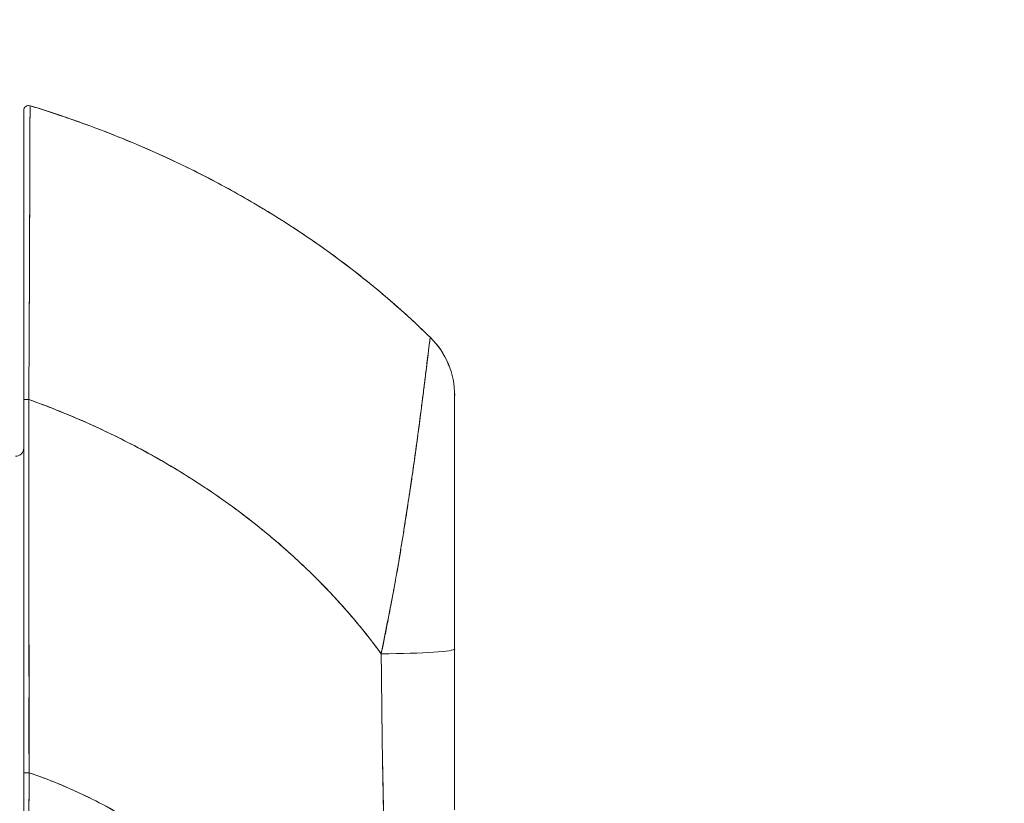
# Model space of a CAD drawing. Units: inches. Extents: x 19 to 496, y 9 to 306.
# Drawn here: x 57 to 59, y 188 to 190 of the extents above; entities that cross this region are included whole.
import ezdxf

# ---------------------------------------------------------------- set-up
doc = ezdxf.new("R2010")
doc.units = ezdxf.units.IN
doc.header["$LTSCALE"] = 30
doc.header["$MEASUREMENT"] = 0
doc.layers.get('0').update_dxf_attribs({"lineweight": 0})
doc.layers.add('Dimension (ANSI)', color=7, linetype='Continuous', lineweight=5)
doc.layers.add('Visible (ANSI)', color=7, linetype='Continuous', lineweight=5)
doc.styles.add('Note Text (ANSI)', font='tahoma.ttf')
doc.dimstyles.new('Default (ANSI)', dxfattribs={"dimscale": 30, "dimtxt": 0.07, "dimasz": 0.07, "dimexe": 0.125, "dimexo": 0.0625, "dimgap": 0.031496, "dimtad": 0, "dimtih": 1, "dimtoh": 1, "dimrnd": 1e-08, "dimzin": 0, "dimdsep": 46, "dimtxsty": 'Note Text (ANSI)', "dimblk": 'Filled-1', "dimcen": 0.09, "dimdle": 0.393701, "dimclrd": 256, "dimclre": 256, "dimclrt": 256, "dimadec": 0, "dimazin": 0, "dimtfac": 0.928571, "dimtofl": 0, "dimtmove": 0, "dimatfit": 3, "dimfxl": 1, "dimtolj": 1, "dimtzin": 0, "dimlwd": -1, "dimlwe": -1, "dimarcsym": 0})

# ---------------------------------------------------------------- blocks, each defined once
blk = doc.blocks.new('Filled-1')
at = {"color": 0}
for p, q in [((0, 0), (-1, 0.1786)), ((-1, 0.1786), (-1, -0.1786)), ((-1, 0), (0, 0)), ((-1, -0.1786), (0, 0))]:
    blk.add_line(p, q, dxfattribs=at)
at = {"color": 0, "flags": 128}
blk.add_lwpolyline([(-1, -0.1786), (0, 0), (-1, 0.1786), (-1, -0.1786)], dxfattribs=at)
at = {"color": 0}
blk.add_solid([(-1, -0.1786), (0, 0), (-1, 0.1786), (-1, -0.1786)], dxfattribs=at)
blk = doc.blocks.new('*D32')
at = {"layer": 'Defpoints', "color": 0, "transparency": 16777216}
for p in [(55.1601, 218.2725), (55.1601, 158.2725), (66.9711, 158.2725)]:
    blk.add_point(p, dxfattribs=at)
at = {"layer": 'Dimension (ANSI)', "transparency": 16777216}
for p, q in [((57.0351, 218.2725), (70.7211, 218.2725)), ((66.9711, 216.1725), (66.9711, 193.8471)), ((66.9711, 160.3725), (66.9711, 182.6979)), ((57.0351, 158.2725), (70.7211, 158.2725))]:
    blk.add_line(p, q, dxfattribs=at)
at = {"layer": 'Dimension (ANSI)', "transparency": 16777216, "xscale": 2.100000008940696, "yscale": 2.100000008940696, "zscale": 2.100000008940696}
for p, rotation in [((66.9711, 218.2725), 90), ((66.9711, 158.2725), 270)]:
    blk.add_blockref('Filled-1', p, dxfattribs=dict(at, rotation=rotation))
at = {"layer": 'Dimension (ANSI)', "transparency": 16777216, "insert": (66.9711, 188.2725), "char_height": 2.1, "attachment_point": 5, "style": 'Note Text (ANSI)'}
blk.add_mtext('\\A1;\\fTahoma|b0|i0;\\H2.1000;60.00\\P\\fTahoma|b0|i0;\\H2.1000;HINGE\\P\\fTahoma|b0|i0;\\H2.1000;HEIGHT', dxfattribs=at)

msp = doc.modelspace()

# ---------------------------------------------------------------- linework, layer by layer
at = {"layer": 'Visible (ANSI)'}
for p, q in [((56.7458, 189.6177), (56.7458, 188.9176)), ((56.7458, 188.9176), (56.7458, 188.014)), ((56.7458, 188.014), (56.7458, 188.9176)), ((56.7581, 188.9128), (56.7581, 188.9128)), ((57.7891, 188.9274), (57.7891, 188.9275)), ((57.7891, 188.9274), (57.7891, 188.3137)), ((56.7584, 188.8364), (56.7581, 188.8364)), ((56.7581, 188.8364), (56.7584, 188.8364)), ((57.6316, 188.4032), (57.6316, 188.4047)), ((57.6316, 188.4047), (57.6316, 188.4032)), ((57.7891, 188.3137), (57.7891, 187.9239)), ((57.7891, 188.3137), (57.7891, 187.9239)), ((56.7584, 188.2725), (56.7585, 188.2725)), ((57.6116, 188.2725), (57.6117, 188.2725)), ((57.6117, 188.2725), (57.6116, 188.2725)), ((57.6122, 188.2253), (57.6122, 188.2253)), ((57.6122, 188.2253), (57.6122, 188.2253)), ((56.7458, 187.7308), (56.7458, 188.014)), ((56.7585, 187.9497), (56.7585, 187.9497)), ((56.7585, 187.9497), (56.7585, 187.9497))]:
    msp.add_line(p, q, dxfattribs=at)
for centre, radius, start, end in [((56.7576, 189.6177), 0.0118, 73.0732, 180), ((56.7576, 189.6177), 0.0118, 73.0681, 180.0177), ((57.5923, 188.9274), 0.1969, 0, 45.4728), ((57.5923, 188.9275), 0.1968, 359.9852, 45.4624), ((56.7261, 188.8001), 0.0197, 270, 0)]:
    msp.add_arc(centre, radius, start, end, dxfattribs=at)
for centre, major_axis, ratio, start_param, end_param in [((56.7576, 188.9176), (-0.0118, 0), 0.000928, 0, 1.610517), ((56.7576, 188.9176), (-0.0118, 0), 0.000928, 0, 1.610517), ((57.6316, 188.2725), (0, -0.6398), 0.000117, 1.776706, 1.779162), ((57.5923, 188.3137), (0.1969, 0), 0.059815, 4.809756, 6.283185), ((57.5923, 188.3137), (0.1969, 0), 0.059815, 4.809756, 6.283185), ((56.7576, 188.014), (-0.0118, 0), 0.007918, 0, 1.664791), ((56.7576, 188.014), (-0.0118, 0), 0.007918, 6.283185, 7.947976)]:
    msp.add_ellipse(centre, major_axis=major_axis, ratio=ratio, start_param=start_param, end_param=end_param, dxfattribs=at)
for points, knots in [([(56.761, 189.629), (56.761, 189.629), (56.761, 189.629), (56.761, 189.629), (56.761, 189.629), (56.761, 189.6289), (56.761, 189.6289), (56.761, 189.6289), (56.761, 189.6288), (56.761, 189.6287), (56.761, 189.6287), (56.761, 189.6286), (56.761, 189.6285), (56.761, 189.6284), (56.761, 189.6282), (56.761, 189.6281), (56.761, 189.6279), (56.761, 189.6278), (56.761, 189.6276), (56.761, 189.6274), (56.761, 189.6271), (56.761, 189.6269), (56.761, 189.6266), (56.761, 189.6263), (56.761, 189.626), (56.761, 189.6256), (56.761, 189.6252), (56.761, 189.6248), (56.761, 189.6243), (56.761, 189.6238), (56.761, 189.6232), (56.761, 189.6226), (56.761, 189.6219), (56.761, 189.6211), (56.761, 189.6202), (56.761, 189.6193), (56.761, 189.6183), (56.761, 189.6174), (56.761, 189.6165), (56.761, 189.6155), (56.761, 189.6152), (56.761, 189.6149), (56.761, 189.6146), (56.761, 189.6132), (56.761, 189.6117), (56.761, 189.6101), (56.761, 189.6083), (56.761, 189.6064), (56.761, 189.6044), (56.7609, 189.6022), (56.7609, 189.5999), (56.7609, 189.5975), (56.7609, 189.5948), (56.7609, 189.592), (56.7609, 189.589), (56.7609, 189.5858), (56.7609, 189.5823), (56.7609, 189.5787), (56.7609, 189.5776), (56.7609, 189.5765), (56.7609, 189.5753), (56.7609, 189.5724), (56.7608, 189.5693), (56.7608, 189.5661), (56.7608, 189.5612), (56.7608, 189.5561), (56.7608, 189.5507), (56.7608, 189.5448), (56.7607, 189.5386), (56.7607, 189.532), (56.7607, 189.525), (56.7607, 189.5177), (56.7606, 189.51), (56.7606, 189.5098), (56.7606, 189.5096), (56.7606, 189.5093), (56.7606, 189.5006), (56.7606, 189.4915), (56.7606, 189.482), (56.7605, 189.4716), (56.7605, 189.4607), (56.7604, 189.4493), (56.7604, 189.4404), (56.7604, 189.4313), (56.7604, 189.4219), (56.7603, 189.4179), (56.7603, 189.4139), (56.7603, 189.4098), (56.7603, 189.3945), (56.7602, 189.3786), (56.7601, 189.3621), (56.7601, 189.3467), (56.76, 189.3307), (56.76, 189.3143), (56.7599, 189.3119), (56.7599, 189.3095), (56.7599, 189.307), (56.7599, 189.2892), (56.7598, 189.2708), (56.7597, 189.252), (56.7596, 189.2352), (56.7596, 189.2181), (56.7595, 189.2006), (56.7595, 189.1975), (56.7595, 189.1944), (56.7594, 189.1912), (56.7594, 189.1787), (56.7593, 189.1661), (56.7593, 189.1533), (56.7592, 189.139), (56.7591, 189.1245), (56.7591, 189.1099), (56.759, 189.0968), (56.759, 189.0836), (56.7589, 189.0702), (56.7589, 189.0659), (56.7588, 189.0615), (56.7588, 189.0571), (56.7588, 189.0494), (56.7587, 189.0417), (56.7587, 189.0339), (56.7586, 189.0228), (56.7586, 189.0117), (56.7585, 189.0006), (56.7585, 188.9905), (56.7584, 188.9804), (56.7584, 188.9702), (56.7583, 188.961), (56.7583, 188.9518), (56.7582, 188.9426), (56.7582, 188.9343), (56.7581, 188.9259), (56.7581, 188.9176)], [0, 0, 0, 0, 0.005154, 0.005154, 0.005154, 0.011125, 0.011125, 0.011125, 0.01776, 0.01776, 0.01776, 0.024968, 0.024968, 0.024968, 0.032665, 0.032665, 0.032665, 0.040791, 0.040791, 0.040791, 0.049493, 0.049493, 0.049493, 0.059043, 0.059043, 0.059043, 0.069717, 0.069717, 0.069717, 0.08179, 0.08179, 0.08179, 0.095542, 0.095542, 0.095542, 0.111257, 0.111257, 0.111257, 0.125, 0.125, 0.125, 0.128815, 0.128815, 0.128815, 0.14795, 0.14795, 0.14795, 0.168736, 0.168736, 0.168736, 0.191175, 0.191175, 0.191175, 0.215514, 0.215514, 0.215514, 0.242018, 0.242018, 0.242018, 0.25, 0.25, 0.25, 0.270974, 0.270974, 0.270974, 0.302738, 0.302738, 0.302738, 0.337689, 0.337689, 0.337689, 0.375, 0.375, 0.375, 0.376125, 0.376125, 0.376125, 0.418166, 0.418166, 0.418166, 0.464234, 0.464234, 0.464234, 0.5, 0.5, 0.5, 0.515243, 0.515243, 0.515243, 0.571952, 0.571952, 0.571952, 0.625, 0.625, 0.625, 0.632854, 0.632854, 0.632854, 0.689973, 0.689973, 0.689973, 0.740919, 0.740919, 0.740919, 0.75, 0.75, 0.75, 0.78617, 0.78617, 0.78617, 0.826664, 0.826664, 0.826664, 0.863094, 0.863094, 0.863094, 0.875, 0.875, 0.875, 0.89603, 0.89603, 0.89603, 0.925948, 0.925948, 0.925948, 0.953112, 0.953112, 0.953112, 0.977764, 0.977764, 0.977764, 1, 1, 1, 1]), ([(56.7581, 188.9176), (56.7581, 188.9377), (56.7583, 188.9591), (56.7584, 188.9813), (56.7585, 188.9982), (56.7586, 189.0155), (56.7587, 189.0332), (56.7587, 189.0395), (56.7588, 189.0458), (56.7588, 189.0521), (56.7589, 189.077), (56.7591, 189.1025), (56.7592, 189.1276), (56.7592, 189.1379), (56.7593, 189.1483), (56.7593, 189.1585), (56.7594, 189.1742), (56.7594, 189.1897), (56.7595, 189.205), (56.7596, 189.2295), (56.7597, 189.2533), (56.7598, 189.2766), (56.7598, 189.2782), (56.7598, 189.2798), (56.7598, 189.2814), (56.7599, 189.3067), (56.76, 189.3312), (56.7601, 189.3541), (56.7601, 189.3638), (56.7602, 189.3732), (56.7602, 189.3823), (56.7603, 189.3957), (56.7603, 189.4085), (56.7603, 189.4206), (56.7604, 189.4375), (56.7605, 189.453), (56.7605, 189.4672), (56.7605, 189.4711), (56.7605, 189.475), (56.7605, 189.4787), (56.7606, 189.4972), (56.7607, 189.5131), (56.7607, 189.5271), (56.7607, 189.5276), (56.7607, 189.5282), (56.7607, 189.5287), (56.7608, 189.5428), (56.7608, 189.5548), (56.7608, 189.5652), (56.7608, 189.5674), (56.7608, 189.5696), (56.7609, 189.5717), (56.7609, 189.58), (56.7609, 189.587), (56.7609, 189.5931), (56.7609, 189.5957), (56.7609, 189.598), (56.7609, 189.6002), (56.761, 189.6047), (56.761, 189.6085), (56.761, 189.6118), (56.761, 189.614), (56.761, 189.6159), (56.761, 189.6176), (56.761, 189.6196), (56.761, 189.6213), (56.761, 189.6227), (56.761, 189.6243), (56.761, 189.6255), (56.761, 189.6265), (56.761, 189.627), (56.761, 189.6274), (56.761, 189.6278), (56.761, 189.6287), (56.761, 189.629), (56.761, 189.629)], [0, 0, 0, 0, 0.051762, 0.051762, 0.051762, 0.090909, 0.090909, 0.090909, 0.104756, 0.104756, 0.104756, 0.15926, 0.15926, 0.15926, 0.181818, 0.181818, 0.181818, 0.216639, 0.216639, 0.216639, 0.272727, 0.272727, 0.272727, 0.27663, 0.27663, 0.27663, 0.337872, 0.337872, 0.337872, 0.363636, 0.363636, 0.363636, 0.401523, 0.401523, 0.401523, 0.454545, 0.454545, 0.454545, 0.469339, 0.469339, 0.469339, 0.542657, 0.542657, 0.542657, 0.545455, 0.545455, 0.545455, 0.62016, 0.62016, 0.62016, 0.636364, 0.636364, 0.636364, 0.700569, 0.700569, 0.700569, 0.727273, 0.727273, 0.727273, 0.781747, 0.781747, 0.781747, 0.818182, 0.818182, 0.818182, 0.861421, 0.861421, 0.861421, 0.909091, 0.909091, 0.909091, 0.93478, 0.93478, 0.93478, 1, 1, 1, 1]), ([(56.761, 189.629), (56.8395, 189.6051), (56.9143, 189.5784), (56.9855, 189.5494), (57.0567, 189.5204), (57.1242, 189.4892), (57.1881, 189.4562), (57.252, 189.4233), (57.3123, 189.3886), (57.369, 189.3527), (57.4257, 189.3169), (57.4789, 189.2798), (57.5287, 189.242), (57.5784, 189.2041), (57.6248, 189.1655), (57.6679, 189.1266), (57.6895, 189.107), (57.7103, 189.0874), (57.7303, 189.0678)], [0, 0, 0, 0, 0.181782, 0.181782, 0.181782, 0.363564, 0.363564, 0.363564, 0.545346, 0.545346, 0.545346, 0.727128, 0.727128, 0.727128, 0.90891, 0.90891, 0.90891, 1, 1, 1, 1]), ([(57.7303, 189.0678), (57.7029, 189.0947), (57.6741, 189.1215), (57.6437, 189.1481), (57.6132, 189.1748), (57.5812, 189.2013), (57.5475, 189.2274), (57.5139, 189.2536), (57.4787, 189.2794), (57.4418, 189.3048), (57.4049, 189.3301), (57.3663, 189.355), (57.3261, 189.3792), (57.2858, 189.4035), (57.2439, 189.4271), (57.2003, 189.4499), (57.1567, 189.4727), (57.1113, 189.4947), (57.0642, 189.5158), (57.0171, 189.5368), (56.9683, 189.5569), (56.9178, 189.5759), (56.8673, 189.5948), (56.815, 189.6126), (56.761, 189.629)], [0, 0, 0, 0, 0.12462, 0.12462, 0.12462, 0.249674, 0.249674, 0.249674, 0.374729, 0.374729, 0.374729, 0.499784, 0.499784, 0.499784, 0.624839, 0.624839, 0.624839, 0.749894, 0.749894, 0.749894, 0.874949, 0.874949, 0.874949, 1, 1, 1, 1]), ([(56.7458, 188.9176), (56.7458, 188.9258), (56.7458, 188.934), (56.7458, 188.9422), (56.7458, 188.9513), (56.7458, 188.9603), (56.7458, 188.9694), (56.7458, 188.9794), (56.7458, 188.9893), (56.7458, 188.9993), (56.7458, 189.0102), (56.7458, 189.0211), (56.7458, 189.032), (56.7458, 189.044), (56.7458, 189.0559), (56.7458, 189.0677), (56.7458, 189.0809), (56.7458, 189.0939), (56.7458, 189.1068), (56.7458, 189.1212), (56.7458, 189.1354), (56.7458, 189.1495), (56.7458, 189.1613), (56.7458, 189.173), (56.7458, 189.1845), (56.7458, 189.1884), (56.7458, 189.1922), (56.7458, 189.196), (56.7458, 189.2132), (56.7458, 189.2301), (56.7458, 189.2466), (56.7458, 189.2651), (56.7458, 189.2832), (56.7458, 189.3007), (56.7458, 189.3194), (56.7458, 189.3375), (56.7458, 189.355), (56.7458, 189.3712), (56.7458, 189.3868), (56.7458, 189.4019), (56.7458, 189.4052), (56.7458, 189.4084), (56.7458, 189.4117), (56.7458, 189.4217), (56.7458, 189.4314), (56.7458, 189.4407), (56.7458, 189.452), (56.7458, 189.4627), (56.7458, 189.473), (56.7458, 189.4823), (56.7458, 189.4913), (56.7458, 189.4999), (56.7458, 189.5077), (56.7458, 189.5151), (56.7458, 189.5222), (56.7458, 189.5287), (56.7458, 189.5348), (56.7458, 189.5406), (56.7458, 189.5459), (56.7458, 189.551), (56.7458, 189.5557), (56.7458, 189.5586), (56.7458, 189.5614), (56.7458, 189.564), (56.7458, 189.5654), (56.7458, 189.5668), (56.7458, 189.5681), (56.7458, 189.5717), (56.7458, 189.5751), (56.7458, 189.5783), (56.7458, 189.5813), (56.7458, 189.584), (56.7458, 189.5867), (56.7458, 189.5891), (56.7458, 189.5913), (56.7458, 189.5935), (56.7458, 189.5955), (56.7458, 189.5973), (56.7458, 189.5991), (56.7458, 189.6007), (56.7458, 189.6022), (56.7458, 189.6036), (56.7458, 189.6048), (56.7458, 189.606), (56.7458, 189.6071), (56.7458, 189.6081), (56.7458, 189.6091), (56.7458, 189.6099), (56.7458, 189.6107), (56.7458, 189.6114), (56.7458, 189.612), (56.7458, 189.6126), (56.7458, 189.6131), (56.7458, 189.6136), (56.7458, 189.614), (56.7458, 189.6144), (56.7458, 189.6147), (56.7458, 189.6151), (56.7458, 189.6154), (56.7458, 189.6156), (56.7458, 189.6159), (56.7458, 189.6161), (56.7458, 189.6163), (56.7458, 189.6165), (56.7458, 189.6167), (56.7458, 189.6168), (56.7458, 189.617), (56.7458, 189.6171), (56.7458, 189.6172), (56.7458, 189.6173), (56.7458, 189.6174), (56.7458, 189.6174), (56.7458, 189.6175), (56.7458, 189.6176), (56.7458, 189.6176), (56.7458, 189.6176), (56.7458, 189.6177), (56.7458, 189.6177), (56.7458, 189.6177), (56.7458, 189.6177), (56.7458, 189.6177)], [0, 0, 0, 0, 0.02245, 0.02245, 0.02245, 0.047334, 0.047334, 0.047334, 0.074749, 0.074749, 0.074749, 0.10494, 0.10494, 0.10494, 0.138177, 0.138177, 0.138177, 0.174941, 0.174941, 0.174941, 0.215785, 0.215785, 0.215785, 0.25, 0.25, 0.25, 0.261359, 0.261359, 0.261359, 0.312557, 0.312557, 0.312557, 0.36984, 0.36984, 0.36984, 0.430819, 0.430819, 0.430819, 0.48753, 0.48753, 0.48753, 0.5, 0.5, 0.5, 0.538486, 0.538486, 0.538486, 0.584458, 0.584458, 0.584458, 0.626373, 0.626373, 0.626373, 0.664667, 0.664667, 0.664667, 0.699465, 0.699465, 0.699465, 0.731072, 0.731072, 0.731072, 0.75, 0.75, 0.75, 0.759869, 0.759869, 0.759869, 0.78621, 0.78621, 0.78621, 0.810385, 0.810385, 0.810385, 0.832663, 0.832663, 0.832663, 0.853294, 0.853294, 0.853294, 0.872282, 0.872282, 0.872282, 0.889703, 0.889703, 0.889703, 0.905292, 0.905292, 0.905292, 0.91893, 0.91893, 0.91893, 0.930901, 0.930901, 0.930901, 0.941484, 0.941484, 0.941484, 0.950952, 0.950952, 0.950952, 0.959577, 0.959577, 0.959577, 0.967632, 0.967632, 0.967632, 0.975259, 0.975259, 0.975259, 0.982403, 0.982403, 0.982403, 0.988977, 0.988977, 0.988977, 0.994894, 0.994894, 0.994894, 1, 1, 1, 1]), ([(57.7303, 189.0678), (57.7301, 189.0679), (57.73, 189.0675), (57.7299, 189.0664), (57.7297, 189.0655), (57.7295, 189.0641), (57.7293, 189.0622), (57.7292, 189.0616), (57.7291, 189.061), (57.729, 189.0603), (57.7286, 189.0571), (57.728, 189.0529), (57.7273, 189.0474), (57.7271, 189.0456), (57.7268, 189.0437), (57.7266, 189.0416), (57.726, 189.0371), (57.7254, 189.0318), (57.7246, 189.0258), (57.7237, 189.0187), (57.7227, 189.0104), (57.7216, 189.0009), (57.7213, 188.9987), (57.721, 188.9964), (57.7207, 188.994), (57.7192, 188.9817), (57.7175, 188.9675), (57.7154, 188.9514), (57.7148, 188.9461), (57.7141, 188.9406), (57.7134, 188.9349), (57.7119, 188.9234), (57.7103, 188.911), (57.7086, 188.8978), (57.7076, 188.8901), (57.7066, 188.8821), (57.7055, 188.8739), (57.7043, 188.8642), (57.703, 188.8542), (57.7016, 188.8438), (57.7012, 188.8406), (57.7007, 188.8374), (57.7003, 188.8341), (57.6973, 188.8116), (57.694, 188.7875), (57.6904, 188.762), (57.6889, 188.7514), (57.6873, 188.7405), (57.6857, 188.7294), (57.6836, 188.7146), (57.6813, 188.6994), (57.6789, 188.6837), (57.675, 188.6577), (57.6708, 188.6305), (57.6663, 188.602), (57.6659, 188.5992), (57.6654, 188.5964), (57.665, 188.5936), (57.6631, 188.5817), (57.6612, 188.5697), (57.6592, 188.5576), (57.6572, 188.5451), (57.6551, 188.5324), (57.6529, 188.5198), (57.6485, 188.4939), (57.6439, 188.4679), (57.639, 188.4426), (57.6389, 188.442), (57.6388, 188.4413), (57.6387, 188.4407), (57.6339, 188.4157), (57.6289, 188.3914), (57.6242, 188.3679), (57.6196, 188.3451), (57.6152, 188.3231), (57.6114, 188.302)], [0, 0, 0, 0, 0.060624, 0.060624, 0.060624, 0.111111, 0.111111, 0.111111, 0.126587, 0.126587, 0.126587, 0.198791, 0.198791, 0.198791, 0.222222, 0.222222, 0.222222, 0.273294, 0.273294, 0.273294, 0.333333, 0.333333, 0.333333, 0.347437, 0.347437, 0.347437, 0.420522, 0.420522, 0.420522, 0.444444, 0.444444, 0.444444, 0.493399, 0.493399, 0.493399, 0.52195, 0.52195, 0.52195, 0.555556, 0.555556, 0.555556, 0.565886, 0.565886, 0.565886, 0.637117, 0.637117, 0.637117, 0.666667, 0.666667, 0.666667, 0.705993, 0.705993, 0.705993, 0.771333, 0.771333, 0.771333, 0.777778, 0.777778, 0.777778, 0.804681, 0.804681, 0.804681, 0.832365, 0.832365, 0.832365, 0.888889, 0.888889, 0.888889, 0.890266, 0.890266, 0.890266, 0.946106, 0.946106, 0.946106, 1, 1, 1, 1]), ([(57.6114, 188.302), (57.6138, 188.3135), (57.6161, 188.3249), (57.6184, 188.3363), (57.621, 188.3491), (57.6235, 188.3617), (57.626, 188.3744), (57.6288, 188.3883), (57.6315, 188.4022), (57.6341, 188.4161), (57.6362, 188.4272), (57.6383, 188.4383), (57.6403, 188.4494), (57.6411, 188.4535), (57.6418, 188.4576), (57.6425, 188.4617), (57.6456, 188.4783), (57.6485, 188.4949), (57.6513, 188.5112), (57.6544, 188.5294), (57.6574, 188.5473), (57.6603, 188.5649), (57.6617, 188.5732), (57.663, 188.5814), (57.6643, 188.5895), (57.6662, 188.6009), (57.6679, 188.6121), (57.6697, 188.6231), (57.673, 188.6447), (57.6762, 188.6655), (57.6793, 188.6857), (57.6808, 188.6958), (57.6823, 188.7058), (57.6837, 188.7156), (57.6855, 188.7281), (57.6873, 188.7403), (57.689, 188.7523), (57.6924, 188.7764), (57.6956, 188.7993), (57.6985, 188.8208), (57.6986, 188.8218), (57.6988, 188.8228), (57.6989, 188.8238), (57.7018, 188.845), (57.7044, 188.8648), (57.7068, 188.8833), (57.7081, 188.8935), (57.7093, 188.9033), (57.7105, 188.9126), (57.7115, 188.9202), (57.7124, 188.9275), (57.7133, 188.9345), (57.7152, 188.9492), (57.7168, 188.9626), (57.7183, 188.9747), (57.7186, 188.977), (57.7189, 188.9792), (57.7191, 188.9813), (57.7202, 188.99), (57.7212, 188.9981), (57.7221, 189.0054), (57.7232, 189.014), (57.7241, 189.0216), (57.7249, 189.0284), (57.725, 189.0289), (57.7251, 189.0294), (57.7251, 189.0299), (57.7258, 189.0355), (57.7264, 189.0406), (57.727, 189.0449), (57.7276, 189.0493), (57.728, 189.0531), (57.7285, 189.0562), (57.7286, 189.0571), (57.7287, 189.0578), (57.7288, 189.0586), (57.729, 189.0604), (57.7292, 189.0619), (57.7294, 189.0632), (57.7297, 189.0649), (57.7299, 189.0661), (57.73, 189.0668), (57.7301, 189.0675), (57.7302, 189.0678), (57.7303, 189.0678)], [0, 0, 0, 0, 0.025561, 0.025561, 0.025561, 0.054074, 0.054074, 0.054074, 0.085653, 0.085653, 0.085653, 0.111111, 0.111111, 0.111111, 0.120564, 0.120564, 0.120564, 0.159118, 0.159118, 0.159118, 0.202025, 0.202025, 0.202025, 0.222222, 0.222222, 0.222222, 0.25045, 0.25045, 0.25045, 0.305586, 0.305586, 0.305586, 0.333333, 0.333333, 0.333333, 0.368899, 0.368899, 0.368899, 0.441105, 0.441105, 0.441105, 0.444444, 0.444444, 0.444444, 0.516088, 0.516088, 0.516088, 0.555556, 0.555556, 0.555556, 0.587675, 0.587675, 0.587675, 0.654416, 0.654416, 0.654416, 0.666667, 0.666667, 0.666667, 0.716143, 0.716143, 0.716143, 0.773469, 0.773469, 0.773469, 0.777778, 0.777778, 0.777778, 0.826688, 0.826688, 0.826688, 0.875825, 0.875825, 0.875825, 0.888889, 0.888889, 0.888889, 0.920777, 0.920777, 0.920777, 0.962174, 0.962174, 0.962174, 1, 1, 1, 1]), ([(57.7303, 189.0678), (57.7303, 189.0678), (57.7303, 189.0678), (57.7303, 189.0678), (57.7303, 189.0678), (57.7303, 189.0678), (57.7303, 189.0678), (57.7303, 189.0678), (57.7303, 189.0678), (57.7303, 189.0678), (57.7303, 189.0678), (57.7303, 189.0678), (57.7303, 189.0678), (57.7303, 189.0678), (57.7303, 189.0679), (57.7303, 189.0679), (57.7303, 189.0679), (57.7303, 189.0679), (57.7303, 189.0679), (57.7303, 189.0679), (57.7303, 189.0679), (57.7303, 189.0679), (57.7303, 189.0679), (57.7303, 189.0678), (57.7303, 189.0678), (57.7303, 189.0678), (57.7303, 189.0678), (57.7303, 189.0678), (57.7303, 189.0678), (57.7303, 189.0678), (57.7303, 189.0678), (57.7303, 189.0678), (57.7303, 189.0678), (57.7303, 189.0678), (57.7303, 189.0678), (57.7303, 189.0678), (57.7303, 189.0678)], [0.0828016, 0.0828016, 0.0828016, 0.0828016, 0.1666667, 0.1666667, 0.1666667, 0.2049898, 0.2049898, 0.2049898, 0.3333333, 0.3333333, 0.3333333, 0.354537, 0.354537, 0.354537, 0.4566957, 0.4566957, 0.4566957, 0.5, 0.5, 0.5, 0.5435864, 0.5435864, 0.5435864, 0.645594, 0.645594, 0.645594, 0.6666667, 0.6666667, 0.6666667, 0.7950172, 0.7950172, 0.7950172, 0.8333333, 0.8333333, 0.8333333, 0.9171343, 0.9171343, 0.9171343, 0.9171343]), ([(56.7587, 188.0139), (56.7586, 188.0348), (56.7585, 188.0574), (56.7584, 188.0812), (56.7584, 188.0992), (56.7584, 188.118), (56.7584, 188.1372), (56.7584, 188.1391), (56.7584, 188.1411), (56.7584, 188.143), (56.7584, 188.1617), (56.7584, 188.1808), (56.7585, 188.2002), (56.7585, 188.2177), (56.7585, 188.2355), (56.7585, 188.2535), (56.7585, 188.2616), (56.7585, 188.2697), (56.7585, 188.2779), (56.7585, 188.2863), (56.7585, 188.2949), (56.7585, 188.3034), (56.7585, 188.3191), (56.7585, 188.3349), (56.7584, 188.3507), (56.7584, 188.3758), (56.7584, 188.4009), (56.7583, 188.4261), (56.7583, 188.4305), (56.7583, 188.4349), (56.7583, 188.4393), (56.7583, 188.468), (56.7582, 188.4964), (56.7582, 188.5241), (56.7581, 188.5399), (56.7581, 188.5554), (56.7581, 188.5706), (56.7581, 188.5838), (56.7581, 188.5968), (56.7581, 188.6095), (56.7581, 188.6246), (56.7581, 188.6393), (56.7581, 188.6539), (56.7581, 188.6693), (56.7582, 188.6845), (56.7582, 188.6994), (56.7582, 188.6997), (56.7582, 188.6999), (56.7582, 188.7002), (56.7582, 188.7167), (56.7583, 188.733), (56.7583, 188.749), (56.7584, 188.7667), (56.7584, 188.7841), (56.7584, 188.801), (56.7584, 188.806), (56.7584, 188.811), (56.7584, 188.8159), (56.7584, 188.8299), (56.7584, 188.8436), (56.7584, 188.8569), (56.7583, 188.8784), (56.7582, 188.8988), (56.7581, 188.9176)], [0, 0, 0, 0, 0.081335, 0.081335, 0.081335, 0.142857, 0.142857, 0.142857, 0.149075, 0.149075, 0.149075, 0.208369, 0.208369, 0.208369, 0.261718, 0.261718, 0.261718, 0.285714, 0.285714, 0.285714, 0.31059, 0.31059, 0.31059, 0.356152, 0.356152, 0.356152, 0.428571, 0.428571, 0.428571, 0.441332, 0.441332, 0.441332, 0.524105, 0.524105, 0.524105, 0.571429, 0.571429, 0.571429, 0.612746, 0.612746, 0.612746, 0.661888, 0.661888, 0.661888, 0.714286, 0.714286, 0.714286, 0.715129, 0.715129, 0.715129, 0.773301, 0.773301, 0.773301, 0.837913, 0.837913, 0.837913, 0.857143, 0.857143, 0.857143, 0.911653, 0.911653, 0.911653, 1, 1, 1, 1]), ([(56.7581, 188.9176), (56.8089, 188.8994), (56.8577, 188.8796), (56.9045, 188.8586), (56.9512, 188.8376), (56.996, 188.8154), (57.0388, 188.7922), (57.0815, 188.769), (57.1222, 188.7448), (57.161, 188.7198), (57.1998, 188.6949), (57.2366, 188.6692), (57.2715, 188.6429), (57.3064, 188.6166), (57.3393, 188.5898), (57.3705, 188.5627), (57.4016, 188.5355), (57.4309, 188.508), (57.4584, 188.4804), (57.4859, 188.4527), (57.5117, 188.4248), (57.5357, 188.3969), (57.5598, 188.369), (57.5822, 188.3411), (57.603, 188.3133), (57.6058, 188.3095), (57.6086, 188.3057), (57.6114, 188.302)], [0, 0, 0, 0, 0.122921, 0.122921, 0.122921, 0.245842, 0.245842, 0.245842, 0.368763, 0.368763, 0.368763, 0.491684, 0.491684, 0.491684, 0.614605, 0.614605, 0.614605, 0.737526, 0.737526, 0.737526, 0.860447, 0.860447, 0.860447, 0.983368, 0.983368, 0.983368, 1, 1, 1, 1]), ([(56.7581, 188.9176), (56.7581, 188.8351), (56.7581, 188.7531), (56.7582, 188.6718), (56.7582, 188.6514), (56.7582, 188.631), (56.7582, 188.6107), (56.7582, 188.5545), (56.7583, 188.4986), (56.7583, 188.443), (56.7583, 188.3983), (56.7584, 188.3538), (56.7584, 188.3095), (56.7584, 188.2836), (56.7585, 188.2577), (56.7585, 188.2319), (56.7586, 188.1587), (56.7586, 188.086), (56.7587, 188.0139)], [0, 0, 0, 0, 0.266519, 0.266519, 0.266519, 0.333333, 0.333333, 0.333333, 0.518206, 0.518206, 0.518206, 0.666667, 0.666667, 0.666667, 0.753542, 0.753542, 0.753542, 1, 1, 1, 1]), ([(57.6114, 188.302), (57.5903, 188.3307), (57.5675, 188.3596), (57.543, 188.3885), (57.5184, 188.4173), (57.4921, 188.4461), (57.4639, 188.4748), (57.4357, 188.5034), (57.4056, 188.5319), (57.3735, 188.56), (57.3415, 188.5881), (57.3074, 188.6158), (57.2714, 188.643), (57.2353, 188.6701), (57.1971, 188.6967), (57.1569, 188.7225), (57.1167, 188.7482), (57.0743, 188.7731), (57.0298, 188.797), (56.9853, 188.8209), (56.9387, 188.8437), (56.8899, 188.8651), (56.8476, 188.8837), (56.8036, 188.9013), (56.7581, 188.9176)], [0, 0, 0, 0, 0.127116, 0.127116, 0.127116, 0.254233, 0.254233, 0.254233, 0.381349, 0.381349, 0.381349, 0.508466, 0.508466, 0.508466, 0.635582, 0.635582, 0.635582, 0.762699, 0.762699, 0.762699, 0.889815, 0.889815, 0.889815, 1, 1, 1, 1]), ([(57.7891, 188.9274), (57.7891, 188.9274), (57.7891, 188.9271), (57.7891, 188.9266), (57.7891, 188.9259), (57.7891, 188.9249), (57.7891, 188.9236), (57.7891, 188.9221), (57.7891, 188.9203), (57.7891, 188.918), (57.7891, 188.9155), (57.7891, 188.9124), (57.7891, 188.909), (57.7891, 188.9051), (57.7891, 188.9007), (57.7891, 188.8958), (57.7891, 188.8904), (57.7891, 188.8843), (57.7891, 188.8776), (57.7891, 188.8751), (57.7891, 188.8725), (57.7891, 188.8698), (57.7891, 188.8646), (57.7891, 188.8591), (57.7891, 188.8533), (57.7891, 188.8435), (57.7891, 188.8328), (57.7891, 188.8215), (57.7891, 188.8088), (57.7891, 188.7952), (57.7891, 188.7808), (57.7891, 188.7651), (57.7891, 188.7485), (57.7891, 188.7312), (57.7891, 188.7281), (57.7891, 188.725), (57.7891, 188.7219), (57.7891, 188.7073), (57.7891, 188.6922), (57.7891, 188.6767), (57.7891, 188.6594), (57.7891, 188.6417), (57.7891, 188.6236), (57.7891, 188.6071), (57.7891, 188.5904), (57.7891, 188.5735), (57.7891, 188.5581), (57.7891, 188.5426), (57.7891, 188.5269), (57.7891, 188.5267), (57.7891, 188.5265), (57.7891, 188.5264), (57.7891, 188.5122), (57.7891, 188.498), (57.7891, 188.4836), (57.7891, 188.4703), (57.7891, 188.457), (57.7891, 188.4436), (57.7891, 188.4313), (57.7891, 188.419), (57.7891, 188.4067), (57.7891, 188.3954), (57.7891, 188.3841), (57.7891, 188.3728), (57.7891, 188.3625), (57.7891, 188.3521), (57.7891, 188.3418), (57.7891, 188.3324), (57.7891, 188.323), (57.7891, 188.3137)], [0, 0, 0, 0, 0.029834, 0.029834, 0.029834, 0.0628, 0.0628, 0.0628, 0.098961, 0.098961, 0.098961, 0.138922, 0.138922, 0.138922, 0.182924, 0.182924, 0.182924, 0.2315, 0.2315, 0.2315, 0.25, 0.25, 0.25, 0.285426, 0.285426, 0.285426, 0.34571, 0.34571, 0.34571, 0.413032, 0.413032, 0.413032, 0.486895, 0.486895, 0.486895, 0.5, 0.5, 0.5, 0.561624, 0.561624, 0.561624, 0.630381, 0.630381, 0.630381, 0.692757, 0.692757, 0.692757, 0.749381, 0.749381, 0.749381, 0.75, 0.75, 0.75, 0.800969, 0.800969, 0.800969, 0.848199, 0.848199, 0.848199, 0.891486, 0.891486, 0.891486, 0.931106, 0.931106, 0.931106, 0.967268, 0.967268, 0.967268, 1, 1, 1, 1]), ([(57.6114, 188.302), (57.6116, 188.2758), (57.6119, 188.2488), (57.6122, 188.2212), (57.6124, 188.2061), (57.6126, 188.1907), (57.6128, 188.1753), (57.6128, 188.1731), (57.6128, 188.171), (57.6129, 188.1689), (57.6129, 188.1611), (57.613, 188.1532), (57.6131, 188.1453), (57.6134, 188.1216), (57.6136, 188.0977), (57.614, 188.0734), (57.6141, 188.0626), (57.6143, 188.0518), (57.6145, 188.0409), (57.6146, 188.0383), (57.6146, 188.0356), (57.6147, 188.0329), (57.6149, 188.0232), (57.6151, 188.0134), (57.6153, 188.0036), (57.6158, 187.9811), (57.6163, 187.9583), (57.6167, 187.9354), (57.6168, 187.9281), (57.6169, 187.9208), (57.617, 187.9135), (57.6171, 187.9094), (57.6171, 187.9053), (57.6172, 187.9011)], [0, 0, 0, 0, 0.215172, 0.215172, 0.215172, 0.333333, 0.333333, 0.333333, 0.349511, 0.349511, 0.349511, 0.409038, 0.409038, 0.409038, 0.587512, 0.587512, 0.587512, 0.666667, 0.666667, 0.666667, 0.686219, 0.686219, 0.686219, 0.756792, 0.756792, 0.756792, 0.91937, 0.91937, 0.91937, 0.970836, 0.970836, 0.970836, 1, 1, 1, 1]), ([(57.6172, 187.9011), (57.6163, 187.9391), (57.6156, 187.9777), (57.6149, 188.0168), (57.6148, 188.0213), (57.6148, 188.0259), (57.6147, 188.0304), (57.614, 188.072), (57.6135, 188.1142), (57.613, 188.1571), (57.613, 188.1594), (57.6129, 188.1617), (57.6129, 188.164), (57.6124, 188.2093), (57.6118, 188.2553), (57.6114, 188.302)], [0, 0, 0, 0, 0.298748, 0.298748, 0.298748, 0.333333, 0.333333, 0.333333, 0.649666, 0.649666, 0.649666, 0.666667, 0.666667, 0.666667, 1, 1, 1, 1]), ([(56.7587, 188.0139), (56.7587, 188.0034), (56.7586, 187.993), (56.7586, 187.9826), (56.7586, 187.9715), (56.7585, 187.9604), (56.7585, 187.9494), (56.7584, 187.9385), (56.7584, 187.9277), (56.7583, 187.9168), (56.7583, 187.9062), (56.7582, 187.8956), (56.7582, 187.885), (56.7582, 187.8823), (56.7582, 187.8796), (56.7582, 187.8769), (56.7581, 187.8692), (56.7581, 187.8616), (56.7581, 187.854), (56.758, 187.8438), (56.758, 187.8337), (56.7579, 187.8236), (56.7579, 187.8129), (56.7578, 187.8022), (56.7578, 187.7916), (56.7577, 187.78), (56.7577, 187.7685), (56.7576, 187.757), (56.7576, 187.7529), (56.7576, 187.7489), (56.7576, 187.7448), (56.7575, 187.7369), (56.7575, 187.729), (56.7574, 187.7213), (56.7574, 187.7089), (56.7573, 187.6966), (56.7572, 187.6845), (56.7572, 187.6719), (56.7571, 187.6594), (56.7571, 187.6472), (56.757, 187.6385), (56.757, 187.63), (56.7569, 187.6216), (56.7569, 187.6175), (56.7569, 187.6134), (56.7568, 187.6094), (56.7568, 187.5965), (56.7567, 187.5839), (56.7566, 187.5716), (56.7566, 187.5589), (56.7565, 187.5464), (56.7564, 187.5343), (56.7564, 187.5266), (56.7564, 187.519), (56.7563, 187.5116), (56.7563, 187.5084), (56.7563, 187.5052), (56.7563, 187.5021), (56.7562, 187.4929), (56.7562, 187.4839), (56.7562, 187.4752), (56.7561, 187.4673), (56.7561, 187.4595), (56.756, 187.4519), (56.756, 187.4448), (56.756, 187.4378), (56.7559, 187.4309), (56.7559, 187.4263), (56.7559, 187.4218), (56.7559, 187.4174), (56.7559, 187.4152), (56.7558, 187.4131), (56.7558, 187.4109), (56.7558, 187.4044), (56.7558, 187.398), (56.7557, 187.3917), (56.7557, 187.3852), (56.7556, 187.379), (56.7556, 187.3729), (56.7556, 187.3665), (56.7555, 187.3603), (56.7555, 187.3544), (56.7554, 187.349), (56.7554, 187.3439), (56.7554, 187.339), (56.7554, 187.3385), (56.7554, 187.338), (56.7553, 187.3375), (56.7553, 187.3326), (56.7553, 187.328), (56.7552, 187.3236), (56.7552, 187.3197), (56.7552, 187.3159), (56.7552, 187.3123), (56.7551, 187.309), (56.7551, 187.3059), (56.7551, 187.3029), (56.7551, 187.3002), (56.7551, 187.2976), (56.7551, 187.2952), (56.7551, 187.2929), (56.7551, 187.2908), (56.7551, 187.2887), (56.7551, 187.288), (56.7551, 187.2872), (56.7551, 187.2865), (56.7551, 187.2854), (56.7551, 187.2843), (56.7551, 187.2832), (56.7551, 187.2815), (56.7551, 187.2799), (56.7551, 187.2784), (56.7551, 187.2768), (56.7551, 187.2753), (56.7551, 187.2739), (56.7552, 187.2724), (56.7552, 187.271), (56.7552, 187.2697), (56.7552, 187.2682), (56.7553, 187.2668), (56.7553, 187.2655), (56.7553, 187.2641), (56.7553, 187.2627), (56.7554, 187.2614), (56.7554, 187.2603), (56.7554, 187.2591), (56.7555, 187.2581), (56.7555, 187.2577), (56.7555, 187.2573), (56.7555, 187.2569), (56.7555, 187.2564), (56.7556, 187.2559), (56.7556, 187.2555), (56.7556, 187.2547), (56.7556, 187.254), (56.7556, 187.2534), (56.7557, 187.2528), (56.7557, 187.2522), (56.7557, 187.2516), (56.7558, 187.2512), (56.7558, 187.2507), (56.7558, 187.2502), (56.7558, 187.2498), (56.7559, 187.2495), (56.7559, 187.2491), (56.7559, 187.2488), (56.7559, 187.2485), (56.7559, 187.2482), (56.756, 187.2479), (56.756, 187.2477), (56.756, 187.2474), (56.756, 187.2472), (56.7561, 187.247), (56.7561, 187.2468), (56.7561, 187.2467), (56.7561, 187.2465), (56.7561, 187.2464), (56.7562, 187.2463), (56.7562, 187.2461), (56.7562, 187.246), (56.7562, 187.2459), (56.7562, 187.2458), (56.7562, 187.2458), (56.7563, 187.2457), (56.7563, 187.2456), (56.7563, 187.2456), (56.7563, 187.2455), (56.7563, 187.2455), (56.7563, 187.2455), (56.7564, 187.2455), (56.7564, 187.2454), (56.7564, 187.2454), (56.7564, 187.2454), (56.7564, 187.2454), (56.7564, 187.2454)], [0, 0, 0, 0, 0.025215, 0.025215, 0.025215, 0.052019, 0.052019, 0.052019, 0.078475, 0.078475, 0.078475, 0.104458, 0.104458, 0.104458, 0.111111, 0.111111, 0.111111, 0.130002, 0.130002, 0.130002, 0.155281, 0.155281, 0.155281, 0.182167, 0.182167, 0.182167, 0.211639, 0.211639, 0.211639, 0.222222, 0.222222, 0.222222, 0.242719, 0.242719, 0.242719, 0.275303, 0.275303, 0.275303, 0.309372, 0.309372, 0.309372, 0.333333, 0.333333, 0.333333, 0.34491, 0.34491, 0.34491, 0.381911, 0.381911, 0.381911, 0.420108, 0.420108, 0.420108, 0.444444, 0.444444, 0.444444, 0.45489, 0.45489, 0.45489, 0.485385, 0.485385, 0.485385, 0.512843, 0.512843, 0.512843, 0.5386, 0.5386, 0.5386, 0.555556, 0.555556, 0.555556, 0.563824, 0.563824, 0.563824, 0.589065, 0.589065, 0.589065, 0.614921, 0.614921, 0.614921, 0.642049, 0.642049, 0.642049, 0.666667, 0.666667, 0.666667, 0.669208, 0.669208, 0.669208, 0.693865, 0.693865, 0.693865, 0.716345, 0.716345, 0.716345, 0.736729, 0.736729, 0.736729, 0.755149, 0.755149, 0.755149, 0.771835, 0.771835, 0.771835, 0.777778, 0.777778, 0.777778, 0.787269, 0.787269, 0.787269, 0.80203, 0.80203, 0.80203, 0.816729, 0.816729, 0.816729, 0.83205, 0.83205, 0.83205, 0.848651, 0.848651, 0.848651, 0.866499, 0.866499, 0.866499, 0.882849, 0.882849, 0.882849, 0.888889, 0.888889, 0.888889, 0.896936, 0.896936, 0.896936, 0.909337, 0.909337, 0.909337, 0.920569, 0.920569, 0.920569, 0.930826, 0.930826, 0.930826, 0.940227, 0.940227, 0.940227, 0.948872, 0.948872, 0.948872, 0.956852, 0.956852, 0.956852, 0.964251, 0.964251, 0.964251, 0.971144, 0.971144, 0.971144, 0.977589, 0.977589, 0.977589, 0.983597, 0.983597, 0.983597, 0.989157, 0.989157, 0.989157, 0.994249, 0.994249, 0.994249, 0.998848, 0.998848, 0.998848, 1, 1, 1, 1]), ([(56.7564, 187.2454), (56.7563, 187.2455), (56.7562, 187.2457), (56.7561, 187.2462), (56.7561, 187.2465), (56.7561, 187.2468), (56.756, 187.2472), (56.756, 187.2473), (56.756, 187.2475), (56.756, 187.2476), (56.7559, 187.2482), (56.7559, 187.249), (56.7558, 187.2499), (56.7558, 187.2508), (56.7557, 187.2518), (56.7557, 187.253), (56.7557, 187.2531), (56.7556, 187.2533), (56.7556, 187.2534), (56.7556, 187.2548), (56.7555, 187.2565), (56.7555, 187.2584), (56.7554, 187.26), (56.7554, 187.2619), (56.7553, 187.2639), (56.7553, 187.2643), (56.7553, 187.2646), (56.7553, 187.265), (56.7552, 187.2675), (56.7552, 187.2703), (56.7552, 187.2735), (56.7551, 187.2761), (56.7551, 187.279), (56.7551, 187.2822), (56.7551, 187.2828), (56.7551, 187.2834), (56.7551, 187.284), (56.7551, 187.2878), (56.7551, 187.2921), (56.7551, 187.2968), (56.7551, 187.3009), (56.7551, 187.3054), (56.7552, 187.3103), (56.7552, 187.3108), (56.7552, 187.3114), (56.7552, 187.3119), (56.7552, 187.3174), (56.7552, 187.3233), (56.7553, 187.3297), (56.7553, 187.336), (56.7554, 187.3428), (56.7555, 187.35), (56.7555, 187.3573), (56.7556, 187.3651), (56.7556, 187.3735), (56.7557, 187.3816), (56.7557, 187.3903), (56.7558, 187.3995), (56.7558, 187.4007), (56.7558, 187.402), (56.7558, 187.4032), (56.7558, 187.4111), (56.7559, 187.4195), (56.7559, 187.4283), (56.756, 187.4381), (56.756, 187.4485), (56.7561, 187.4595), (56.7561, 187.4638), (56.7561, 187.4682), (56.7561, 187.4727), (56.7562, 187.4793), (56.7562, 187.486), (56.7562, 187.493), (56.7563, 187.5141), (56.7565, 187.5374), (56.7566, 187.5635), (56.7566, 187.5643), (56.7566, 187.5651), (56.7566, 187.5659), (56.7567, 187.59), (56.7569, 187.6167), (56.757, 187.6444), (56.7571, 187.6559), (56.7572, 187.6675), (56.7572, 187.6793), (56.7573, 187.6946), (56.7574, 187.7102), (56.7575, 187.7256), (56.7576, 187.7512), (56.7577, 187.7767), (56.7578, 187.8013), (56.7578, 187.8029), (56.7578, 187.8046), (56.7578, 187.8063), (56.758, 187.8329), (56.7581, 187.8584), (56.7582, 187.8832), (56.7582, 187.8934), (56.7583, 187.9034), (56.7583, 187.9133), (56.7584, 187.9268), (56.7584, 187.9402), (56.7585, 187.9533), (56.7586, 187.9747), (56.7587, 187.9952), (56.7587, 188.0139)], [0, 0, 0, 0, 0.051587, 0.051587, 0.051587, 0.076923, 0.076923, 0.076923, 0.084185, 0.084185, 0.084185, 0.12001, 0.12001, 0.12001, 0.153846, 0.153846, 0.153846, 0.158111, 0.158111, 0.158111, 0.197166, 0.197166, 0.197166, 0.230769, 0.230769, 0.230769, 0.236582, 0.236582, 0.236582, 0.275566, 0.275566, 0.275566, 0.307692, 0.307692, 0.307692, 0.313667, 0.313667, 0.313667, 0.351144, 0.351144, 0.351144, 0.384615, 0.384615, 0.384615, 0.388358, 0.388358, 0.388358, 0.425269, 0.425269, 0.425269, 0.461538, 0.461538, 0.461538, 0.498022, 0.498022, 0.498022, 0.533802, 0.533802, 0.533802, 0.538462, 0.538462, 0.538462, 0.568677, 0.568677, 0.568677, 0.602294, 0.602294, 0.602294, 0.615385, 0.615385, 0.615385, 0.634551, 0.634551, 0.634551, 0.692308, 0.692308, 0.692308, 0.694069, 0.694069, 0.694069, 0.747191, 0.747191, 0.747191, 0.769231, 0.769231, 0.769231, 0.798153, 0.798153, 0.798153, 0.846154, 0.846154, 0.846154, 0.849449, 0.849449, 0.849449, 0.901739, 0.901739, 0.901739, 0.923077, 0.923077, 0.923077, 0.952173, 0.952173, 0.952173, 1, 1, 1, 1]), ([(56.7585, 187.9497), (56.7585, 187.9606), (56.7586, 187.9715), (56.7586, 187.9824), (56.7586, 187.9929), (56.7587, 188.0034), (56.7587, 188.0139)], [0.94820022, 0.94820022, 0.94820022, 0.94820022, 0.9746573, 0.9746573, 0.9746573, 1, 1, 1, 1]), ([(57.4607, 187.322), (57.4561, 187.3383), (57.451, 187.3547), (57.4452, 187.3713), (57.4395, 187.3878), (57.4332, 187.4044), (57.4262, 187.4211), (57.4192, 187.4377), (57.4117, 187.4545), (57.4034, 187.4712), (57.3952, 187.488), (57.3863, 187.5048), (57.3767, 187.5215), (57.3672, 187.5383), (57.357, 187.555), (57.346, 187.5717), (57.3351, 187.5884), (57.3235, 187.605), (57.3112, 187.6215), (57.2989, 187.6379), (57.2859, 187.6543), (57.2721, 187.6705), (57.2584, 187.6867), (57.244, 187.7028), (57.2288, 187.7186), (57.2136, 187.7344), (57.1977, 187.7501), (57.181, 187.7654), (57.1644, 187.7807), (57.147, 187.7958), (57.1289, 187.8105), (57.1107, 187.8252), (57.0919, 187.8396), (57.0723, 187.8536), (57.0526, 187.8676), (57.0323, 187.8812), (57.0112, 187.8943), (56.9901, 187.9074), (56.9683, 187.9201), (56.9458, 187.9322), (56.9233, 187.9443), (56.9, 187.956), (56.876, 187.967), (56.8521, 187.978), (56.8274, 187.9884), (56.8021, 187.9981), (56.7878, 188.0036), (56.7734, 188.0088), (56.7587, 188.0139)], [0, 0, 0, 0, 0.06426, 0.06426, 0.06426, 0.128523, 0.128523, 0.128523, 0.192785, 0.192785, 0.192785, 0.257047, 0.257047, 0.257047, 0.321309, 0.321309, 0.321309, 0.385571, 0.385571, 0.385571, 0.449834, 0.449834, 0.449834, 0.514096, 0.514096, 0.514096, 0.578358, 0.578358, 0.578358, 0.64262, 0.64262, 0.64262, 0.706882, 0.706882, 0.706882, 0.771145, 0.771145, 0.771145, 0.835407, 0.835407, 0.835407, 0.899669, 0.899669, 0.899669, 0.963931, 0.963931, 0.963931, 1, 1, 1, 1]), ([(56.7587, 188.0139), (56.8095, 187.9964), (56.8578, 187.9763), (56.9033, 187.954), (56.9489, 187.9317), (56.9917, 187.9073), (57.0318, 187.8812), (57.0719, 187.8551), (57.1091, 187.8273), (57.1436, 187.7983), (57.1781, 187.7693), (57.2098, 187.7391), (57.2387, 187.7081), (57.2676, 187.6772), (57.2938, 187.6454), (57.3172, 187.6133), (57.3407, 187.5811), (57.3616, 187.5486), (57.3799, 187.516), (57.3982, 187.4834), (57.414, 187.4507), (57.4274, 187.4183), (57.4408, 187.3859), (57.4518, 187.3537), (57.4607, 187.322)], [0, 0, 0, 0, 0.125007, 0.125007, 0.125007, 0.250015, 0.250015, 0.250015, 0.375022, 0.375022, 0.375022, 0.50003, 0.50003, 0.50003, 0.625037, 0.625037, 0.625037, 0.750045, 0.750045, 0.750045, 0.875052, 0.875052, 0.875052, 1, 1, 1, 1])]:
    msp.add_open_spline(points, degree=3, knots=knots, dxfattribs=at)
for points in [[(57.7303, 189.0678), (57.7303, 189.0678), (57.7303, 189.0678), (57.7303, 189.0678)], [(57.7303, 189.0678), (57.7303, 189.0678), (57.7303, 189.0678), (57.7303, 189.0678)], [(57.6195, 188.3443), (57.6197, 188.3443), (57.6198, 188.3443), (57.62, 188.3443)], [(57.62, 188.3443), (57.6198, 188.3443), (57.6197, 188.3443), (57.6195, 188.3443)]]:
    msp.add_open_spline(points, degree=3, dxfattribs=at)

# ---------------------------------------------------------------- dimensions: what is measured, and where the dimension line sits
at = {"layer": 'Dimension (ANSI)'}
dim = msp.add_linear_dim(base=(66.9711, 158.2725), p1=(55.1601, 218.2725), p2=(55.1601, 158.2725), angle=90, text='\\fTahoma|b0|i0;\\H2.1000;<>\\P\\fTahoma|b0|i0;\\H2.1000;HINGE\\P\\fTahoma|b0|i0;\\H2.1000;HEIGHT', dimstyle='Default (ANSI)', override={"dimgap": 0.031496, "dimdec": 2, "dimtol": 0, "dimlim": 0, "dimtp": 0, "dimtm": 0, "dimtdec": 2, "dimatfit": 1}, dxfattribs=at)
dim.commit()
dim.dimension.update_dxf_attribs({"geometry": '*D32', "text_midpoint": (66.9711, 188.2725), "dimtype": 160})

doc.saveas('drawing.dxf')
